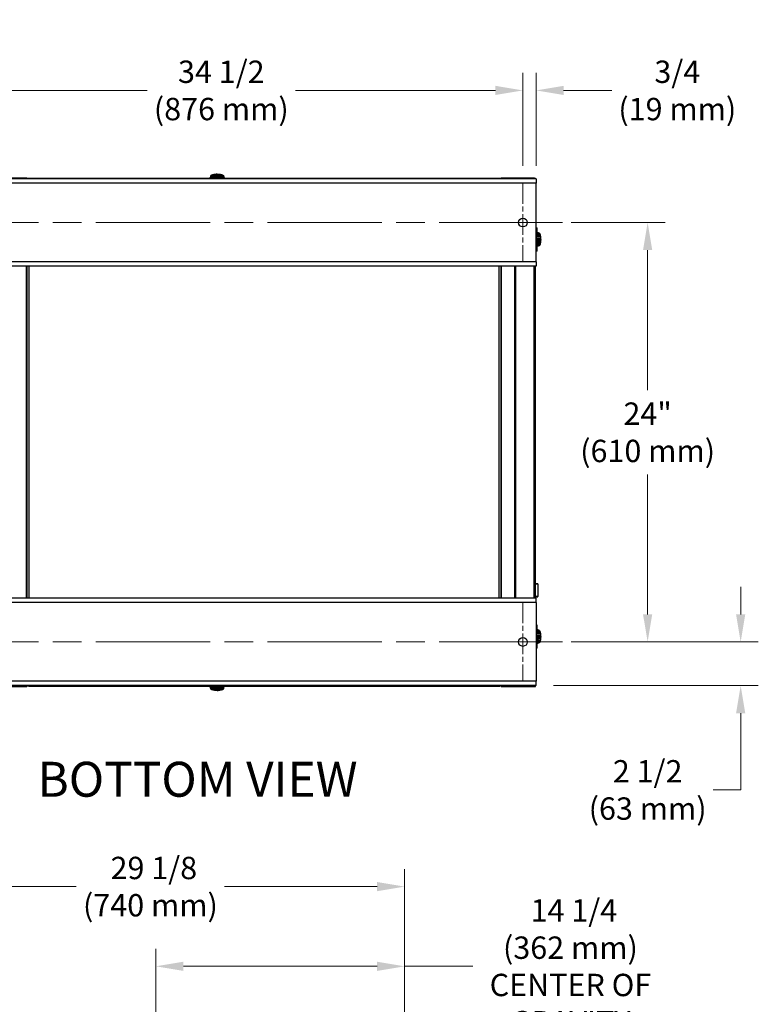
# Model space of a CAD drawing. Units: inches. Extents: x 23 to 250, y 12 to 170.
# Drawn here: x 45 to 88, y 111 to 167 of the extents above; entities that cross this region are included whole.
import ezdxf

# ---------------------------------------------------------------- set-up
doc = ezdxf.new("R2010")
doc.units = ezdxf.units.IN
doc.header["$LTSCALE"] = 16
doc.header["$MEASUREMENT"] = 0
doc.linetypes.add('CHAIN', pattern=[0.7087, 0.4724, -0.0591, 0.1181, -0.0591])
for name, color, linetype, lineweight in [('Center Mark(ANSI)', 96, 'Continuous', 18), ('Centerline(ANSI)', 96, 'CHAIN', 18), ('Dimensions(ANSI)', 7, 'Continuous', 18), ('Symbols(ANSI)', 7, 'Continuous', 25), ('Visible Edges(ANSI)', 7, 'Continuous', 25), ('Visible Tangent Edges(ANSI)', 7, 'Continuous', 25)]:
    doc.layers.add(name, color=color, linetype=linetype, lineweight=lineweight)
doc.styles.add('Current-ANSI', font='arial.ttf')
doc.styles.add('MESTEK', font='arial.ttf')
doc.dimstyles.new('MESTEK FRACTIONS', dxfattribs={"dimscale": 16, "dimtxt": 0.08, "dimasz": 0.098425, "dimexe": 0.063, "dimexo": 0.0625, "dimgap": 0.031496, "dimtad": 0, "dimtih": 1, "dimtoh": 1, "dimdec": 5, "dimrnd": 1e-08, "dimzin": 1, "dimdsep": 46, "dimlunit": 5, "dimtxsty": 'MESTEK', "dimcen": 0.09, "dimdle": 0.393701, "dimclrd": 7, "dimclre": 7, "dimclrt": 7, "dimadec": 0, "dimazin": 0, "dimtfac": 1, "dimtofl": 0, "dimtmove": 0, "dimatfit": 3, "dimfxl": 0, "dimfrac": 2, "dimtolj": 1, "dimtzin": 0, "dimlwd": 15, "dimlwe": 15, "dimarcsym": 0})

# ---------------------------------------------------------------- blocks, each defined once
blk = doc.blocks.new('*D14')
at = {"layer": 'Defpoints', "color": 0, "linetype": 'Continuous'}
for p in [(75.91, 155.268), (75.91, 131.273), (81.291, 131.273)]:
    blk.add_point(p, dxfattribs=at)
at = {"layer": 'Dimensions(ANSI)', "color": 7, "linetype": 'Continuous', "lineweight": 15}
for p, q in [((76.91, 155.268), (82.299, 155.268)), ((81.291, 153.693), (81.291, 145.682)), ((81.291, 132.847), (81.291, 140.858)), ((76.91, 131.273), (82.299, 131.273))]:
    blk.add_line(p, q, dxfattribs=at)
at = {"layer": 'Dimensions(ANSI)', "color": 7, "linetype": 'Continuous'}
for points in [[(81.028, 153.693), (81.553, 153.693), (81.291, 155.268)], [(81.028, 132.847), (81.553, 132.847), (81.291, 131.273)]]:
    blk.add_solid(points, dxfattribs=at)
at = {"layer": 'Dimensions(ANSI)', "color": 7, "linetype": 'Continuous', "lineweight": 18, "insert": (81.291, 143.27), "char_height": 1.28, "attachment_point": 5, "style": 'MESTEK'}
blk.add_mtext('\\A1;24"\\P(610 mm)', dxfattribs=at)
blk = doc.blocks.new('*D15')
at = {"layer": 'Defpoints', "color": 0, "linetype": 'Continuous'}
for p in [(74.16, 162.833), (39.66, 157.521), (74.16, 157.521)]:
    blk.add_point(p, dxfattribs=at)
at = {"layer": 'Dimensions(ANSI)', "color": 7, "linetype": 'Continuous', "lineweight": 15}
for p, q in [((39.66, 158.521), (39.66, 163.841)), ((74.16, 158.521), (74.16, 163.841)), ((41.235, 162.833), (52.667, 162.833)), ((72.585, 162.833), (61.152, 162.833))]:
    blk.add_line(p, q, dxfattribs=at)
at = {"layer": 'Dimensions(ANSI)', "color": 7, "linetype": 'Continuous'}
for points in [[(41.235, 163.096), (41.235, 162.571), (39.66, 162.833)], [(72.585, 163.096), (72.585, 162.571), (74.16, 162.833)]]:
    blk.add_solid(points, dxfattribs=at)
at = {"layer": 'Dimensions(ANSI)', "color": 7, "linetype": 'Continuous', "lineweight": 18, "insert": (56.91, 162.833), "char_height": 1.28, "attachment_point": 5, "style": 'MESTEK'}
blk.add_mtext('\\A1;34 1/2\\P(876 mm)', dxfattribs=at)
blk = doc.blocks.new('*D16')
at = {"layer": 'Defpoints', "color": 0, "linetype": 'Continuous'}
for p in [(74.16, 162.833), (74.16, 157.521), (74.91, 157.518)]:
    blk.add_point(p, dxfattribs=at)
at = {"layer": 'Dimensions(ANSI)', "color": 7, "linetype": 'Continuous', "lineweight": 15}
for p, q in [((74.16, 158.521), (74.16, 163.841)), ((74.91, 158.518), (74.91, 163.841)), ((72.585, 162.833), (71.01, 162.833)), ((76.485, 162.833), (79.242, 162.833))]:
    blk.add_line(p, q, dxfattribs=at)
at = {"layer": 'Dimensions(ANSI)', "color": 7, "linetype": 'Continuous'}
for points in [[(72.585, 163.096), (72.585, 162.571), (74.16, 162.833)], [(76.485, 163.096), (76.485, 162.571), (74.91, 162.833)]]:
    blk.add_solid(points, dxfattribs=at)
at = {"layer": 'Dimensions(ANSI)', "color": 7, "linetype": 'Continuous', "lineweight": 18, "insert": (82.987, 162.833), "char_height": 1.28, "attachment_point": 5, "style": 'MESTEK'}
blk.add_mtext('\\A1;3/4\\P(19 mm)', dxfattribs=at)
blk = doc.blocks.new('*D18')
at = {"layer": 'Defpoints', "color": 0, "linetype": 'Continuous'}
for p in [(76.413, 131.273), (86.611, 131.273), (74.91, 128.773)]:
    blk.add_point(p, dxfattribs=at)
at = {"layer": 'Dimensions(ANSI)', "color": 7, "linetype": 'Continuous', "lineweight": 15}
for p, q in [((86.611, 132.847), (86.611, 134.422)), ((77.413, 131.273), (87.619, 131.273)), ((75.91, 128.773), (87.619, 128.773)), ((86.611, 127.198), (86.611, 122.806)), ((86.611, 122.806), (85.036, 122.806))]:
    blk.add_line(p, q, dxfattribs=at)
at = {"layer": 'Dimensions(ANSI)', "color": 7, "linetype": 'Continuous'}
for points in [[(86.348, 132.847), (86.873, 132.847), (86.611, 131.273)], [(86.348, 127.198), (86.873, 127.198), (86.611, 128.773)]]:
    blk.add_solid(points, dxfattribs=at)
at = {"layer": 'Dimensions(ANSI)', "color": 7, "linetype": 'Continuous', "lineweight": 18, "insert": (81.291, 122.806), "char_height": 1.28, "attachment_point": 5, "style": 'MESTEK'}
blk.add_mtext('\\A1;2 1/2\\P(63 mm)', dxfattribs=at)
blk = doc.blocks.new('*D26')
at = {"layer": 'Defpoints', "color": 0, "linetype": 'Continuous'}
for p in [(53.165, 112.713), (67.394, 108.744), (53.165, 75.508)]:
    blk.add_point(p, dxfattribs=at)
at = {"layer": 'Dimensions(ANSI)', "color": 7, "linetype": 'Continuous', "lineweight": 15}
for p, q in [((53.165, 76.508), (53.165, 113.721)), ((67.394, 109.744), (67.394, 113.721)), ((54.74, 112.713), (65.82, 112.713)), ((67.394, 112.713), (71.292, 112.713))]:
    blk.add_line(p, q, dxfattribs=at)
at = {"layer": 'Dimensions(ANSI)', "color": 7, "linetype": 'Continuous'}
for points in [[(54.74, 112.976), (54.74, 112.451), (53.165, 112.713)], [(65.82, 112.976), (65.82, 112.451), (67.394, 112.713)]]:
    blk.add_solid(points, dxfattribs=at)
at = {"layer": 'Dimensions(ANSI)', "color": 7, "linetype": 'Continuous', "lineweight": 18, "insert": (76.876, 112.713), "char_height": 1.28, "attachment_point": 5, "style": 'MESTEK'}
blk.add_mtext('\\A1; 14 1/4\\P(362 mm)\\PCENTER OF\\PGRAVITY', dxfattribs=at)
blk = doc.blocks.new('*D27')
at = {"layer": 'Defpoints', "color": 0, "linetype": 'Continuous'}
for p in [(67.394, 117.274), (38.319, 108.744), (67.394, 108.744)]:
    blk.add_point(p, dxfattribs=at)
at = {"layer": 'Dimensions(ANSI)', "color": 7, "linetype": 'Continuous', "lineweight": 15}
for p, q in [((38.319, 109.744), (38.319, 118.282)), ((67.394, 109.744), (67.394, 118.282)), ((39.894, 117.274), (48.614, 117.274)), ((65.82, 117.274), (57.1, 117.274))]:
    blk.add_line(p, q, dxfattribs=at)
at = {"layer": 'Dimensions(ANSI)', "color": 7, "linetype": 'Continuous'}
for points in [[(39.894, 117.537), (39.894, 117.012), (38.319, 117.274)], [(65.82, 117.537), (65.82, 117.012), (67.394, 117.274)]]:
    blk.add_solid(points, dxfattribs=at)
at = {"layer": 'Dimensions(ANSI)', "color": 7, "linetype": 'Continuous', "lineweight": 18, "insert": (52.857, 117.274), "char_height": 1.28, "attachment_point": 5, "style": 'MESTEK'}
blk.add_mtext('\\A1; 29 1/8\\P(740 mm)', dxfattribs=at)

msp = doc.modelspace()

# ---------------------------------------------------------------- linework, layer by layer
at = {"layer": 'Center Mark(ANSI)', "color": 7, "linetype": 'CHAIN', "ltscale": 0.15636}
for p, q in [((74.1598436, 157.5207657), (74.1598436, 153.0144665)), ((76.4129932, 155.2676161), (71.906694, 155.2676161)), ((74.1598436, 133.5257106), (74.1598436, 129.0194114)), ((76.4129932, 131.272561), (71.906694, 131.272561))]:
    msp.add_line(p, q, dxfattribs=at)
at = {"layer": 'Centerline(ANSI)', "color": 7, "linetype": 'CHAIN', "ltscale": 0.865925}
for p, q in [((75.9098436, 155.2676161), (37.9098436, 155.2676161)), ((75.9098436, 131.272561), (37.9098436, 131.272561))]:
    msp.add_line(p, q, dxfattribs=at)
at = {"layer": 'Visible Edges(ANSI)', "color": 7}
for p, q in [((74.9098436, 157.7676161), (38.9098436, 157.7676161)), ((45.7823436, 157.8076161), (43.8663436, 157.8076161)), ((45.7823436, 157.8076161), (45.7823436, 157.7676161)), ((72.9073436, 157.7936712), (45.7823436, 157.7936712)), ((56.2812255, 157.8544928), (56.2790109, 157.8481939)), ((56.2790109, 157.8481939), (56.2790109, 157.7936712)), ((56.2834401, 157.8607918), (56.2812255, 157.8544928)), ((56.2856546, 157.8670907), (56.2834401, 157.8607918)), ((56.3115805, 157.9336386), (56.2854502, 157.7936712)), ((56.2878692, 157.8733897), (56.2856546, 157.8670907)), ((56.2922983, 157.8859876), (56.2878692, 157.8733897)), ((56.2967275, 157.8985855), (56.2922983, 157.8859876)), ((56.3011566, 157.9111834), (56.2967275, 157.8985855)), ((56.3055857, 157.9237813), (56.3011566, 157.9111834)), ((56.3100149, 157.9363792), (56.3055857, 157.9237813)), ((56.3139693, 157.9476268), (56.3100149, 157.9363792)), ((57.0314541, 157.9476268), (57.0354086, 157.9363792)), ((57.0338429, 157.9336386), (57.0599732, 157.7936712)), ((57.0354086, 157.9363792), (57.0398377, 157.9237813)), ((57.0398377, 157.9237813), (57.0442668, 157.9111834)), ((57.0442668, 157.9111834), (57.048696, 157.8985855)), ((57.048696, 157.8985855), (57.0531251, 157.8859876)), ((57.0531251, 157.8859876), (57.0575542, 157.8733897)), ((57.0575542, 157.8733897), (57.0597688, 157.8670907)), ((57.0597688, 157.8670907), (57.0619834, 157.8607918)), ((57.0619834, 157.8607918), (57.0641979, 157.8544928)), ((57.0641979, 157.8544928), (57.0664125, 157.8481939)), ((57.0664125, 157.8481939), (57.0664125, 157.7936712)), ((74.8233436, 157.8076161), (72.9073436, 157.8076161)), ((72.9073436, 157.7676161), (72.9073436, 157.8076161)), ((74.8233436, 157.8076161), (74.8823436, 157.8076161)), ((74.8823436, 157.8076161), (74.8823436, 157.7676161)), ((74.9098436, 157.7676161), (74.9098436, 157.5176161)), ((74.9098436, 153.0176161), (74.9098436, 157.5176161)), ((74.9098436, 154.9720576), (74.9786897, 154.947903)), ((74.9788156, 154.7365682), (74.9788156, 154.9478847)), ((75.0664134, 154.6645695), (74.9379165, 154.6885583)), ((74.9809686, 154.697139), (74.9384421, 154.697139)), ((74.9411384, 154.7365682), (74.9788156, 154.7365682)), ((74.9872676, 154.6949245), (74.9809686, 154.697139)), ((74.9935665, 154.6927099), (74.9872676, 154.6949245)), ((74.9998655, 154.6904953), (74.9935665, 154.6927099)), ((75.0061644, 154.6882808), (74.9998655, 154.6904953)), ((75.0187623, 154.6838516), (75.0061644, 154.6882808)), ((75.0313602, 154.6794225), (75.0187623, 154.6838516)), ((75.0439581, 154.6749934), (75.0313602, 154.6794225)), ((75.056556, 154.6705642), (75.0439581, 154.6749934)), ((75.0691539, 154.6661351), (75.056556, 154.6705642)), ((75.0804016, 154.6621807), (75.0691539, 154.6661351)), ((75.0664134, 153.942307), (74.9379236, 153.9183195)), ((74.9809686, 153.9097375), (74.9384495, 153.9097375)), ((74.9411384, 153.8704264), (74.9788156, 153.8704264)), ((74.9788156, 153.6591099), (74.9788156, 153.8704264)), ((74.9872676, 153.911952), (74.9809686, 153.9097375)), ((74.9935665, 153.9141666), (74.9872676, 153.911952)), ((74.9998655, 153.9163812), (74.9935665, 153.9141666)), ((75.0061644, 153.9185957), (74.9998655, 153.9163812)), ((75.0187623, 153.9230249), (75.0061644, 153.9185957)), ((75.0313602, 153.927454), (75.0187623, 153.9230249)), ((75.0439581, 153.9318831), (75.0313602, 153.927454)), ((75.056556, 153.9363123), (75.0439581, 153.9318831)), ((75.0691539, 153.9407414), (75.056556, 153.9363123)), ((75.0804016, 153.9446958), (75.0691539, 153.9407414)), ((74.9786898, 153.6590917), (74.9098436, 153.634937)), ((74.9098436, 152.7676161), (38.9098436, 152.7676161)), ((45.7554223, 152.7676161), (45.7554223, 133.772561)), ((45.8025413, 133.772561), (45.8025413, 152.7676161)), ((72.8871459, 152.7676161), (72.8871459, 133.772561)), ((72.9392649, 133.772561), (72.9392649, 152.7676161)), ((73.6872964, 133.772561), (73.6872964, 152.7676161)), ((74.8683987, 133.772561), (74.8683987, 152.7676161)), ((74.9098436, 153.0176161), (74.9098436, 152.7676161)), ((45.8025413, 146.0447786), (45.7554223, 146.0447774)), ((45.8025413, 144.9947786), (45.7554223, 144.9947774)), ((45.8025413, 141.5447786), (45.7554223, 141.5447774)), ((45.8025413, 140.4947786), (45.7554223, 140.4947774)), ((74.9967056, 134.6053993), (74.8683987, 134.6053993)), ((75.0117056, 134.5903993), (75.0117056, 133.8753993)), ((74.9098436, 133.772561), (38.9098436, 133.772561)), ((74.8683987, 133.8603993), (74.9967056, 133.8603993)), ((74.9098436, 133.522561), (74.9098436, 133.772561)), ((74.9098436, 133.522561), (74.9098436, 129.022561)), ((74.9098436, 132.2480291), (74.9786897, 132.2238744)), ((75.0664134, 131.9405409), (74.9379165, 131.9645298)), ((74.9809686, 131.9731105), (74.9384421, 131.9731105)), ((74.9411384, 132.0125396), (74.9788156, 132.0125396)), ((74.9788156, 132.0125396), (74.9788156, 132.2238562)), ((74.9872676, 131.9708959), (74.9809686, 131.9731105)), ((74.9935665, 131.9686814), (74.9872676, 131.9708959)), ((74.9998655, 131.9664668), (74.9935665, 131.9686814)), ((75.0061644, 131.9642522), (74.9998655, 131.9664668)), ((75.0187623, 131.9598231), (75.0061644, 131.9642522)), ((75.0313602, 131.955394), (75.0187623, 131.9598231)), ((75.0439581, 131.9509648), (75.0313602, 131.955394)), ((75.056556, 131.9465357), (75.0439581, 131.9509648)), ((75.0691539, 131.9421066), (75.056556, 131.9465357)), ((75.0804016, 131.9381522), (75.0691539, 131.9421066)), ((74.9786898, 130.9350631), (74.9098436, 130.9109085)), ((75.0664134, 131.2182785), (74.9379236, 131.194291)), ((74.9809686, 131.1857089), (74.9384495, 131.1857089)), ((74.9411384, 131.1463979), (74.9788156, 131.1463979)), ((74.9788156, 130.9350814), (74.9788156, 131.1463979)), ((74.9872676, 131.1879235), (74.9809686, 131.1857089)), ((74.9935665, 131.1901381), (74.9872676, 131.1879235)), ((74.9998655, 131.1923526), (74.9935665, 131.1901381)), ((75.0061644, 131.1945672), (74.9998655, 131.1923526)), ((75.0187623, 131.1989963), (75.0061644, 131.1945672)), ((75.0313602, 131.2034255), (75.0187623, 131.1989963)), ((75.0439581, 131.2078546), (75.0313602, 131.2034255)), ((75.056556, 131.2122837), (75.0439581, 131.2078546)), ((75.0691539, 131.2167129), (75.056556, 131.2122837)), ((75.0804016, 131.2206673), (75.0691539, 131.2167129)), ((74.9098436, 128.772561), (74.9098436, 129.022561)), ((74.9098436, 128.772561), (38.9098436, 128.772561)), ((43.8663436, 128.7326161), (45.7823436, 128.7326161)), ((45.7823436, 128.772561), (45.7823436, 128.7326161)), ((45.7823436, 128.7698661), (45.9363436, 128.7698661)), ((45.9050936, 128.7386161), (45.7823436, 128.7386161)), ((45.9050936, 128.7386161), (45.9363436, 128.7698661)), ((45.9119755, 128.745498), (72.8357117, 128.745498)), ((45.9363436, 128.7698661), (45.9363436, 128.772561)), ((56.2788928, 128.6920462), (56.2788928, 128.745498)), ((56.2811074, 128.6857473), (56.2788928, 128.6920462)), ((56.2833219, 128.6794483), (56.2811074, 128.6857473)), ((56.2855365, 128.6731494), (56.2833219, 128.6794483)), ((56.3114624, 128.6066015), (56.2855321, 128.745498)), ((56.2877511, 128.6668504), (56.2855365, 128.6731494)), ((56.2921802, 128.6542525), (56.2877511, 128.6668504)), ((56.2966093, 128.6416546), (56.2921802, 128.6542525)), ((56.3010385, 128.6290567), (56.2966093, 128.6416546)), ((56.3054676, 128.6164588), (56.3010385, 128.6290567)), ((56.3098967, 128.6038609), (56.3054676, 128.6164588)), ((56.3138512, 128.5926133), (56.3098967, 128.6038609)), ((57.031336, 128.5926133), (57.0352905, 128.6038609)), ((57.0337248, 128.6066015), (57.0596551, 128.745498)), ((57.0352905, 128.6038609), (57.0397196, 128.6164588)), ((57.0397196, 128.6164588), (57.0441487, 128.6290567)), ((57.0441487, 128.6290567), (57.0485779, 128.6416546)), ((57.0485779, 128.6416546), (57.053007, 128.6542525)), ((57.053007, 128.6542525), (57.0574361, 128.6668504)), ((57.0574361, 128.6668504), (57.0596507, 128.6731494)), ((57.0596507, 128.6731494), (57.0618653, 128.6794483)), ((57.0618653, 128.6794483), (57.0640798, 128.6857473)), ((57.0640798, 128.6857473), (57.0662944, 128.6920462)), ((57.0662944, 128.6920462), (57.0662944, 128.745498)), ((72.8113436, 128.7698661), (72.8113436, 128.772561)), ((72.8113436, 128.7698661), (72.9073436, 128.7698661)), ((72.8425936, 128.7386161), (72.8113436, 128.7698661)), ((72.9073436, 128.7386161), (72.8425936, 128.7386161)), ((72.9073436, 128.7326161), (72.9073436, 128.772561)), ((72.9073436, 128.7326161), (74.8233436, 128.7326161)), ((74.8233436, 128.7326161), (74.8823436, 128.7326161)), ((74.8823436, 128.7326161), (74.8823436, 128.772561))]:
    msp.add_line(p, q, dxfattribs=at)
for centre in [(74.1598436, 155.2676161), (74.1598436, 131.272561)]:
    msp.add_circle(centre, 0.25, dxfattribs=at)
for centre, radius, start, end in [((74.8233436, 157.7486161), 0.059, 18.78597112, 90), ((74.9967056, 134.5903993), 0.015, 0, 90), ((74.9967056, 133.8753993), 0.015, 270, 0), ((74.8233436, 128.7916161), 0.059, 270, 341.15748148)]:
    msp.add_arc(centre, radius, start, end, dxfattribs=at)
for points in [[(56.3115805, 157.9336386), (56.3127557, 157.9399336), (56.3137863, 157.94621), (56.3146984, 157.9524682)], [(56.3204251, 157.9658499), (56.3172672, 157.9614331), (56.3153527, 157.9569568), (56.3146984, 157.9524682)], [(56.3204251, 157.9658499), (56.3246404, 157.9717454), (56.3310716, 157.9775346), (56.3395986, 157.9831092)], [(56.3395986, 157.9831092), (56.3484813, 157.9889164), (56.3596382, 157.9944903), (56.3728432, 157.9997179)], [(56.3728432, 157.9997179), (56.3863295, 158.0050569), (56.4019511, 158.0100342), (56.4193782, 158.0145446)], [(56.4193782, 158.0145446), (56.4368052, 158.0190551), (56.4560359, 158.0230983), (56.4766641, 158.0265888)], [(56.4766641, 158.0265888), (56.4968622, 158.0300065), (56.518398, 158.0328941), (56.5408353, 158.0351931)], [(56.5408353, 158.0351931), (56.5623741, 158.0374001), (56.5847417, 158.0390646), (56.6075202, 158.0401556)], [(56.6727117, 158.0417036), (56.6508594, 158.0417036), (56.6290077, 158.0411847), (56.6075202, 158.0401556)], [(56.6727117, 158.0417036), (56.694564, 158.0417036), (56.7164157, 158.0411847), (56.7379032, 158.0401556)], [(56.7379032, 158.0401556), (56.7606818, 158.0390646), (56.7830493, 158.0374001), (56.8045882, 158.0351931)], [(56.8045882, 158.0351931), (56.8270255, 158.0328941), (56.8485612, 158.0300065), (56.8687593, 158.0265888)], [(56.8687593, 158.0265888), (56.8893875, 158.0230983), (56.9086182, 158.0190551), (56.9260452, 158.0145446)], [(56.9260452, 158.0145446), (56.9434723, 158.0100342), (56.9590939, 158.0050569), (56.9725802, 157.9997179)], [(56.9725802, 157.9997179), (56.9857852, 157.9944903), (56.9969421, 157.9889164), (57.0058248, 157.9831092)], [(57.0058248, 157.9831092), (57.0143519, 157.9775346), (57.020783, 157.9717454), (57.0249983, 157.9658499)], [(57.0249983, 157.9658499), (57.0281563, 157.9614331), (57.0300707, 157.9569568), (57.030725, 157.9524682)], [(57.030725, 157.9524682), (57.0316372, 157.94621), (57.0326677, 157.9399336), (57.0338429, 157.9336386)], [(74.9266852, 154.9427806), (74.9229507, 154.9405584), (74.9190315, 154.9336719), (74.9149745, 154.9227756)], [(75.0664134, 154.6645695), (75.0727083, 154.6633943), (75.0789847, 154.6623637), (75.0852429, 154.6614515)], [(75.0986246, 154.6557248), (75.0942078, 154.6588828), (75.0897315, 154.6607973), (75.0852429, 154.6614515)], [(75.0986246, 154.6557248), (75.1045201, 154.6515096), (75.1103093, 154.6450784), (75.115884, 154.6365514)], [(75.115884, 154.6365514), (75.1216912, 154.6276687), (75.127265, 154.6165118), (75.1324927, 154.6033067)], [(75.1324927, 154.6033067), (75.1378316, 154.5898204), (75.1428089, 154.5741988), (75.1473194, 154.5567718)], [(75.1473194, 154.5567718), (75.1518298, 154.5393447), (75.155873, 154.520114), (75.1593635, 154.4994858)], [(75.1593635, 154.4994858), (75.1627812, 154.4792878), (75.1656688, 154.457752), (75.1679678, 154.4353147)], [(75.1679678, 154.4353147), (75.1701748, 154.4137759), (75.1718393, 154.3914083), (75.1729303, 154.3686297)], [(75.0852429, 153.945425), (75.0789847, 153.9445128), (75.0727083, 153.9434822), (75.0664134, 153.942307)], [(75.0986246, 153.9511517), (75.0942078, 153.9479937), (75.0897315, 153.9460792), (75.0852429, 153.945425)], [(75.115884, 153.9703251), (75.1103093, 153.9617981), (75.1045201, 153.9553669), (75.0986246, 153.9511517)], [(75.1324927, 154.0035698), (75.127265, 153.9903647), (75.1216912, 153.9792078), (75.115884, 153.9703251)], [(75.1473194, 154.0501047), (75.1428089, 154.0326777), (75.1378316, 154.0170561), (75.1324927, 154.0035698)], [(75.1593635, 154.1073907), (75.155873, 154.0867624), (75.1518298, 154.0675317), (75.1473194, 154.0501047)], [(75.1679678, 154.1715618), (75.1656688, 154.1491245), (75.1627812, 154.1275887), (75.1593635, 154.1073907)], [(75.1729303, 154.2382468), (75.1718393, 154.2154682), (75.1701748, 154.1931006), (75.1679678, 154.1715618)], [(75.1744783, 154.3034382), (75.1744783, 154.3252906), (75.1739594, 154.3471422), (75.1729303, 154.3686297)], [(75.1744783, 154.3034382), (75.1744783, 154.2815859), (75.1739594, 154.2597343), (75.1729303, 154.2382468)], [(74.9149745, 153.684219), (74.9190317, 153.6733223), (74.9229506, 153.6664363), (74.9266852, 153.664214)], [(74.9266852, 132.2187521), (74.9229507, 132.2165299), (74.9190315, 132.2096434), (74.9149745, 132.198747)], [(75.0664134, 131.9405409), (75.0727083, 131.9393658), (75.0789847, 131.9383352), (75.0852429, 131.937423)], [(75.0986246, 131.9316963), (75.0942078, 131.9348543), (75.0897315, 131.9367687), (75.0852429, 131.937423)], [(75.0986246, 131.9316963), (75.1045201, 131.9274811), (75.1103093, 131.9210499), (75.115884, 131.9125229)], [(75.115884, 131.9125229), (75.1216912, 131.9036401), (75.127265, 131.8924833), (75.1324927, 131.8792782)], [(75.1324927, 131.8792782), (75.1378316, 131.8657919), (75.1428089, 131.8501703), (75.1473194, 131.8327433)], [(75.1324927, 131.2795413), (75.127265, 131.2663362), (75.1216912, 131.2551793), (75.115884, 131.2462966)], [(75.1473194, 131.3260762), (75.1428089, 131.3086492), (75.1378316, 131.2930275), (75.1324927, 131.2795413)], [(75.1473194, 131.8327433), (75.1518298, 131.8153162), (75.155873, 131.7960855), (75.1593635, 131.7754573)], [(75.1593635, 131.3833621), (75.155873, 131.3627339), (75.1518298, 131.3435032), (75.1473194, 131.3260762)], [(75.1593635, 131.7754573), (75.1627812, 131.7552593), (75.1656688, 131.7337235), (75.1679678, 131.7112862)], [(75.1679678, 131.4475333), (75.1656688, 131.425096), (75.1627812, 131.4035602), (75.1593635, 131.3833621)], [(75.1679678, 131.7112862), (75.1701748, 131.6897473), (75.1718393, 131.6673798), (75.1729303, 131.6446012)], [(75.1729303, 131.5142182), (75.1718393, 131.4914397), (75.1701748, 131.4690721), (75.1679678, 131.4475333)], [(75.1744783, 131.5794097), (75.1744783, 131.6012621), (75.1739594, 131.6231137), (75.1729303, 131.6446012)], [(75.1744783, 131.5794097), (75.1744783, 131.5575574), (75.1739594, 131.5357057), (75.1729303, 131.5142182)], [(74.9149745, 130.9601905), (74.9190317, 130.9492938), (74.9229506, 130.9424077), (74.9266852, 130.9401854)], [(75.0852429, 131.2213965), (75.0789847, 131.2204843), (75.0727083, 131.2194537), (75.0664134, 131.2182785)], [(75.0986246, 131.2271232), (75.0942078, 131.2239652), (75.0897315, 131.2220507), (75.0852429, 131.2213965)], [(75.115884, 131.2462966), (75.1103093, 131.2377696), (75.1045201, 131.2313384), (75.0986246, 131.2271232)], [(56.3145803, 128.5877719), (56.3136681, 128.5940301), (56.3126376, 128.6003065), (56.3114624, 128.6066015)], [(56.320307, 128.5743902), (56.3171491, 128.578807), (56.3152346, 128.5832833), (56.3145803, 128.5877719)], [(56.3394805, 128.5571309), (56.3309534, 128.5627055), (56.3245223, 128.5684947), (56.320307, 128.5743902)], [(56.3727251, 128.5405222), (56.3595201, 128.5457498), (56.3483632, 128.5513237), (56.3394805, 128.5571309)], [(56.4192601, 128.5256955), (56.401833, 128.5302059), (56.3862114, 128.5351832), (56.3727251, 128.5405222)], [(56.476546, 128.5136513), (56.4559178, 128.5171418), (56.4366871, 128.521185), (56.4192601, 128.5256955)], [(56.5407171, 128.505047), (56.5182798, 128.507346), (56.4967441, 128.5102336), (56.476546, 128.5136513)], [(56.6074021, 128.5000845), (56.5846235, 128.5011755), (56.562256, 128.50284), (56.5407171, 128.505047)], [(56.6725936, 128.4985365), (56.6507413, 128.4985365), (56.6288896, 128.4990554), (56.6074021, 128.5000845)], [(56.6725936, 128.4985365), (56.6944459, 128.4985365), (56.7162976, 128.4990554), (56.7377851, 128.5000845)], [(56.8044701, 128.505047), (56.7829312, 128.50284), (56.7605637, 128.5011755), (56.7377851, 128.5000845)], [(56.8686412, 128.5136513), (56.8484431, 128.5102336), (56.8269074, 128.507346), (56.8044701, 128.505047)], [(56.9259271, 128.5256955), (56.9085001, 128.521185), (56.8892694, 128.5171418), (56.8686412, 128.5136513)], [(56.9724621, 128.5405222), (56.9589758, 128.5351832), (56.9433542, 128.5302059), (56.9259271, 128.5256955)], [(57.0057067, 128.5571309), (56.996824, 128.5513237), (56.9856671, 128.5457498), (56.9724621, 128.5405222)], [(57.0248802, 128.5743902), (57.0206649, 128.5684947), (57.0142338, 128.5627055), (57.0057067, 128.5571309)], [(57.0248802, 128.5743902), (57.0280381, 128.578807), (57.0299526, 128.5832833), (57.0306069, 128.5877719)], [(57.0337248, 128.6066015), (57.0325496, 128.6003065), (57.0315191, 128.5940301), (57.0306069, 128.5877719)]]:
    msp.add_open_spline(points, degree=3, dxfattribs=at)
for points, knots in [([(74.9788156, 154.9478588), (74.9788156, 154.9478588), (74.9788154, 154.9478588), (74.9777288, 154.9480571), (74.9733824, 154.9486477), (74.9701223, 154.9490418), (74.9614319, 154.9493937), (74.9560014, 154.9493555), (74.9429707, 154.9476999), (74.9353705, 154.9460896), (74.9266852, 154.9427806)], [0.03987245145, 0.03987245145, 0.03987245145, 0.03987245145, 0.039873907081, 0.049842383852, 0.049842383852, 0.059810860622, 0.059810860622, 0.069779337392, 0.069779337392, 0.079747814162, 0.079747814162, 0.079747814162, 0.079747814162]), ([(74.9149745, 154.9227756), (74.9139876, 154.920125), (74.9130494, 154.9152126), (74.9112891, 154.9012461), (74.9105059, 154.8925033), (74.9098436, 154.8819979)], [0, 0, 0, 0, 0.0010285435795, 0.0010285435795, 0.0020545016914, 0.0020545016914, 0.0020545016914, 0.0020545016914]), ([(74.9276451, 154.3034973), (74.9276451, 154.3458617), (74.9279846, 154.387349), (74.9289548, 154.4483539), (74.9293585, 154.4685864), (74.9303095, 154.5081205), (74.9308526, 154.527283), (74.9320636, 154.5644281), (74.9327313, 154.5824115), (74.9341793, 154.6172297), (74.9349644, 154.6341509), (74.9374334, 154.6823201), (74.9392292, 154.7111153), (74.9411384, 154.7365682)], [0, 0, 0, 0, 0.003182147792, 0.003182147792, 0.004773221688, 0.004773221688, 0.006364295584, 0.006364295584, 0.007955369479, 0.007955369479, 0.009546443375, 0.009546443375, 0.012728591167, 0.012728591167, 0.012728591167, 0.012728591167]), ([(74.9411384, 153.8704264), (74.939228, 153.8958953), (74.9374395, 153.9246008), (74.9349883, 153.9723547), (74.9342102, 153.989065), (74.9327468, 154.0241699), (74.9320734, 154.0422898), (74.9302547, 154.0980024), (74.9293024, 154.1370724), (74.9283161, 154.1986647), (74.9280659, 154.2194776), (74.9277309, 154.2612676), (74.9276451, 154.2823072), (74.9276451, 154.3034973)], [0, 0, 0, 0, 0.003181208275, 0.003181208275, 0.004771812413, 0.004771812413, 0.00636241655, 0.00636241655, 0.009543624825, 0.009543624825, 0.011134228963, 0.011134228963, 0.0127248331, 0.0127248331, 0.0127248331, 0.0127248331]), ([(74.9098436, 153.7249967), (74.9098439, 153.7249915), (74.9098443, 153.7249863), (74.9101764, 153.7197197), (74.9105385, 153.7149196), (74.9113168, 153.7061684), (74.9117362, 153.7021938), (74.9130548, 153.6917541), (74.9139875, 153.6868697), (74.9149745, 153.684219)], [0.0020567905454, 0.0020567905454, 0.0020567905454, 0.0020567905454, 0.0020572995529, 0.0020572995529, 0.0025716244412, 0.0025716244412, 0.0030859493294, 0.0030859493294, 0.0041145991059, 0.0041145991059, 0.0041145991059, 0.0041145991059]), ([(74.9266852, 153.664214), (74.9353694, 153.6609054), (74.9429714, 153.6592945), (74.9560048, 153.6576388), (74.9614357, 153.6576009), (74.9701258, 153.6579531), (74.9733852, 153.6583473), (74.9777297, 153.6589377), (74.9788156, 153.6591358), (74.9788156, 153.6591358)], [0, 0, 0, 0, 0.00996847677, 0.00996847677, 0.019936953541, 0.019936953541, 0.029905430311, 0.029905430311, 0.039872450278, 0.039872450278, 0.039872450278, 0.039872450278]), ([(74.9149745, 132.198747), (74.9139876, 132.1960965), (74.9130494, 132.191184), (74.9112891, 132.1772176), (74.9105059, 132.1684748), (74.9098436, 132.1579694)], [0, 0, 0, 0, 0.0010285435795, 0.0010285435795, 0.0020545016916, 0.0020545016916, 0.0020545016916, 0.0020545016916]), ([(74.9788156, 132.2238303), (74.9788156, 132.2238303), (74.9788154, 132.2238303), (74.9777288, 132.2240286), (74.9733824, 132.2246192), (74.9701223, 132.2250133), (74.9614319, 132.2253652), (74.9560014, 132.225327), (74.9429707, 132.2236714), (74.9353705, 132.2220611), (74.9266852, 132.2187521)], [0.03987245145, 0.03987245145, 0.03987245145, 0.03987245145, 0.039873907081, 0.049842383852, 0.049842383852, 0.059810860622, 0.059810860622, 0.069779337392, 0.069779337392, 0.079747814162, 0.079747814162, 0.079747814162, 0.079747814162]), ([(74.9276451, 131.5794688), (74.9276451, 131.6218331), (74.9279846, 131.6633205), (74.9289548, 131.7243253), (74.9293585, 131.7445578), (74.9303095, 131.784092), (74.9308526, 131.8032545), (74.9320636, 131.8403996), (74.9327313, 131.858383), (74.9341793, 131.8932012), (74.9349644, 131.9101224), (74.9374334, 131.9582916), (74.9392292, 131.9870868), (74.9411384, 132.0125396)], [0, 0, 0, 0, 0.003182147792, 0.003182147792, 0.004773221688, 0.004773221688, 0.006364295584, 0.006364295584, 0.007955369479, 0.007955369479, 0.009546443375, 0.009546443375, 0.012728591167, 0.012728591167, 0.012728591167, 0.012728591167]), ([(74.9411384, 131.1463979), (74.939228, 131.1718668), (74.9374395, 131.2005723), (74.9349883, 131.2483262), (74.9342102, 131.2650365), (74.9327468, 131.3001414), (74.9320734, 131.3182613), (74.9302547, 131.3739738), (74.9293024, 131.4130439), (74.9283161, 131.4746362), (74.9280659, 131.4954491), (74.9277309, 131.5372391), (74.9276451, 131.5582787), (74.9276451, 131.5794688)], [0, 0, 0, 0, 0.003181208275, 0.003181208275, 0.004771812413, 0.004771812413, 0.00636241655, 0.00636241655, 0.009543624825, 0.009543624825, 0.011134228963, 0.011134228963, 0.0127248331, 0.0127248331, 0.0127248331, 0.0127248331]), ([(74.9098436, 131.0009682), (74.9098439, 131.000963), (74.9098443, 131.0009578), (74.9101764, 130.9956912), (74.9105385, 130.990891), (74.9113168, 130.9821399), (74.9117362, 130.9781653), (74.9130548, 130.9677256), (74.9139875, 130.9628412), (74.9149745, 130.9601905)], [0.0020567905451, 0.0020567905451, 0.0020567905451, 0.0020567905451, 0.0020572995529, 0.0020572995529, 0.0025716244412, 0.0025716244412, 0.0030859493294, 0.0030859493294, 0.0041145991059, 0.0041145991059, 0.0041145991059, 0.0041145991059]), ([(74.9266852, 130.9401854), (74.9353694, 130.9368769), (74.9429714, 130.935266), (74.9560048, 130.9336103), (74.9614357, 130.9335724), (74.9701258, 130.9339245), (74.9733852, 130.9343187), (74.9777297, 130.9349092), (74.9788156, 130.9351073), (74.9788156, 130.9351073)], [0, 0, 0, 0, 0.00996847677, 0.00996847677, 0.019936953541, 0.019936953541, 0.029905430311, 0.029905430311, 0.039872450278, 0.039872450278, 0.039872450278, 0.039872450278])]:
    msp.add_open_spline(points, degree=3, knots=knots, dxfattribs=at)
at = {"layer": 'Visible Tangent Edges(ANSI)', "color": 7}
for p, q in [((56.2800788, 157.7936712), (56.2812255, 157.8544928)), ((56.2810089, 157.7936712), (56.2834401, 157.8607918)), ((56.2856546, 157.8670907), (56.281817, 157.7936712)), ((56.2878692, 157.8733897), (56.2825165, 157.7936712)), ((56.2922983, 157.8859876), (56.2836339, 157.7936712)), ((56.2967275, 157.8985855), (56.2844358, 157.7936712)), ((56.3011566, 157.9111834), (56.2849789, 157.7936712)), ((56.3055857, 157.9237813), (56.2853072, 157.7936712)), ((56.3100149, 157.9363792), (56.2855131, 157.7940079)), ((56.3204251, 157.9658499), (56.3178095, 157.7936712)), ((56.3395986, 157.9831092), (56.3571349, 157.7936712)), ((56.3728432, 157.9997179), (56.4024261, 157.7936712)), ((56.4193782, 158.0145446), (56.4524388, 157.7936712)), ((56.4766641, 158.0265888), (56.5058093, 157.7936712)), ((56.5408353, 158.0351931), (56.5611617, 157.7936712)), ((56.6171896, 157.7936712), (56.6075202, 158.0401556)), ((56.6727117, 157.7936712), (56.6727117, 158.0417036)), ((56.7282338, 157.7936712), (56.7379032, 158.0401556)), ((56.7842617, 157.7936712), (56.8045882, 158.0351931)), ((56.8396142, 157.7936712), (56.8687593, 158.0265888)), ((56.8929846, 157.7936712), (56.9260452, 158.0145446)), ((56.9429973, 157.7936712), (56.9725802, 157.9997179)), ((56.9882885, 157.7936712), (57.0058248, 157.9831092)), ((57.0249983, 157.9658499), (57.0276139, 157.7936712)), ((57.0354086, 157.9363792), (57.0599103, 157.7940079)), ((57.0398377, 157.9237813), (57.0601162, 157.7936712)), ((57.0442668, 157.9111834), (57.0604445, 157.7936712)), ((57.048696, 157.8985855), (57.0609876, 157.7936712)), ((57.0531251, 157.8859876), (57.0617895, 157.7936712)), ((57.0575542, 157.8733897), (57.0629069, 157.7936712)), ((57.0597688, 157.8670907), (57.0636064, 157.7936712)), ((57.0644145, 157.7936712), (57.0619834, 157.8607918)), ((57.0653446, 157.7936712), (57.0641979, 157.8544928)), ((74.8233436, 157.7676161), (74.8233436, 157.8076161)), ((74.9098436, 157.5176161), (38.9098436, 157.5176161)), ((74.9266852, 154.9427806), (74.9098436, 154.9444708)), ((74.9149745, 154.9227756), (74.9098436, 154.9227756)), ((75.1679678, 154.4353147), (74.9284376, 154.4151559)), ((75.1593635, 154.4994858), (74.9294318, 154.4707143)), ((75.1473194, 154.5567718), (74.9307933, 154.5243618)), ((75.1324927, 154.6033067), (74.932461, 154.5745874)), ((75.115884, 154.6365514), (74.9343204, 154.619744)), ((75.0986246, 154.6557248), (74.9362035, 154.6581922)), ((75.0691539, 154.6661351), (74.9379262, 154.6887191)), ((75.056556, 154.6705642), (74.9379462, 154.6890504)), ((75.0439581, 154.6749934), (74.9379783, 154.6895834)), ((75.0313602, 154.6794225), (74.9380251, 154.6903575)), ((75.0187623, 154.6838516), (74.9380898, 154.6914232)), ((75.0061644, 154.6882808), (74.9381767, 154.6928458)), ((74.9998655, 154.6904953), (74.9382301, 154.693717)), ((74.9382915, 154.694712), (74.9935665, 154.6927099)), ((74.9383617, 154.6958465), (74.9872676, 154.6949245)), ((74.9276451, 154.3034382), (75.1744783, 154.3034382)), ((74.92784, 154.359015), (75.1729303, 154.3686297)), ((74.9278415, 154.2478614), (75.1729303, 154.2382468)), ((74.9284393, 154.1917204), (75.1679678, 154.1715618)), ((74.9294331, 154.136162), (75.1593635, 154.1073907)), ((74.9307963, 154.0825142), (75.1473194, 154.0501047)), ((74.9324655, 154.0322884), (75.1324927, 154.0035698)), ((74.9343251, 153.9871321), (75.115884, 153.9703251)), ((75.0986246, 153.9511517), (74.9362096, 153.9486843)), ((75.0691539, 153.9407414), (74.9379333, 153.9181586)), ((75.056556, 153.9363123), (74.9379532, 153.9178272)), ((75.0439581, 153.9318831), (74.9379854, 153.9172941)), ((75.0313602, 153.927454), (74.9380322, 153.9165198)), ((75.0187623, 153.9230249), (74.938097, 153.915454)), ((75.0061644, 153.9185957), (74.9381839, 153.9140312)), ((74.9998655, 153.9163812), (74.9382374, 153.9131599)), ((74.9382987, 153.9121648), (74.9935665, 153.9141666)), ((74.938369, 153.9110301), (74.9872676, 153.911952)), ((74.9098436, 153.684219), (74.9149745, 153.684219)), ((74.9098436, 153.6625238), (74.9266852, 153.664214)), ((74.9098436, 153.0176161), (38.9098436, 153.0176161)), ((45.8965413, 152.7676161), (45.8965413, 133.772561)), ((72.7931459, 133.772561), (72.7931459, 152.7676161)), ((73.7463515, 133.772561), (73.7463515, 152.7676161)), ((74.8093436, 133.772561), (74.8093436, 152.7676161)), ((74.8683987, 134.5903993), (75.0078921, 134.5903993)), ((75.0117056, 134.5903993), (75.0078921, 134.5903993)), ((75.0078921, 134.5903993), (75.0078921, 133.8753993)), ((75.0078921, 133.8753993), (74.8683987, 133.8753993)), ((75.0078921, 133.8753993), (75.0117056, 133.8753993)), ((74.9098436, 133.522561), (38.9098436, 133.522561)), ((74.9266852, 132.2187521), (74.9098436, 132.2204423)), ((74.9149745, 132.198747), (74.9098436, 132.198747)), ((75.1324927, 131.8792782), (74.932461, 131.8505589)), ((75.115884, 131.9125229), (74.9343204, 131.8957155)), ((75.0986246, 131.9316963), (74.9362035, 131.9341637)), ((75.0691539, 131.9421066), (74.9379262, 131.9646906)), ((75.056556, 131.9465357), (74.9379462, 131.9650218)), ((75.0439581, 131.9509648), (74.9379783, 131.9655549)), ((75.0313602, 131.955394), (74.9380251, 131.966329)), ((75.0187623, 131.9598231), (74.9380898, 131.9673947)), ((75.0061644, 131.9642522), (74.9381767, 131.9688173)), ((74.9998655, 131.9664668), (74.9382301, 131.9696884)), ((74.9382915, 131.9706835), (74.9935665, 131.9686814)), ((74.9383617, 131.971818), (74.9872676, 131.9708959)), ((74.9276451, 131.5794097), (75.1744783, 131.5794097)), ((74.92784, 131.6349865), (75.1729303, 131.6446012)), ((74.9278415, 131.5238329), (75.1729303, 131.5142182)), ((75.1679678, 131.7112862), (74.9284376, 131.6911274)), ((74.9284393, 131.4676919), (75.1679678, 131.4475333)), ((75.1593635, 131.7754573), (74.9294318, 131.7466858)), ((74.9294331, 131.4121335), (75.1593635, 131.3833621)), ((75.1473194, 131.8327433), (74.9307933, 131.8003333)), ((74.9307963, 131.3584857), (75.1473194, 131.3260762)), ((74.9324655, 131.3082599), (75.1324927, 131.2795413)), ((74.9098436, 130.9601905), (74.9149745, 130.9601905)), ((74.9098436, 130.9384953), (74.9266852, 130.9401854)), ((74.9343251, 131.2631035), (75.115884, 131.2462966)), ((75.0986246, 131.2271232), (74.9362096, 131.2246558)), ((75.0691539, 131.2167129), (74.9379333, 131.1941301)), ((75.056556, 131.2122837), (74.9379532, 131.1937987)), ((75.0439581, 131.2078546), (74.9379854, 131.1932656)), ((75.0313602, 131.2034255), (74.9380322, 131.1924913)), ((75.0187623, 131.1989963), (74.938097, 131.1914254)), ((75.0061644, 131.1945672), (74.9381839, 131.1900027)), ((74.9998655, 131.1923526), (74.9382374, 131.1891314)), ((74.9382987, 131.1881362), (74.9935665, 131.1901381)), ((74.938369, 131.1870016), (74.9872676, 131.1879235)), ((74.9098436, 129.022561), (38.9098436, 129.022561)), ((45.9316605, 128.765183), (72.8160267, 128.765183)), ((56.2799809, 128.745498), (56.2811074, 128.6857473)), ((56.2809296, 128.745498), (56.2833219, 128.6794483)), ((56.2855365, 128.6731494), (56.2817549, 128.745498)), ((56.2877511, 128.6668504), (56.2824703, 128.745498)), ((56.2921802, 128.6542525), (56.2836163, 128.745498)), ((56.2966093, 128.6416546), (56.2844432, 128.745498)), ((56.3010385, 128.6290567), (56.2850083, 128.745498)), ((56.3054676, 128.6164588), (56.285356, 128.745498)), ((56.3098967, 128.6038609), (56.2855213, 128.745498)), ((56.320307, 128.5743902), (56.3177076, 128.745498)), ((56.3569176, 128.745498), (56.3394805, 128.5571309)), ((56.4021543, 128.745498), (56.3727251, 128.5405222)), ((56.4521604, 128.745498), (56.4192601, 128.5256955)), ((56.5055571, 128.745498), (56.476546, 128.5136513)), ((56.5609534, 128.745498), (56.5407171, 128.505047)), ((56.6170295, 128.745498), (56.6074021, 128.5000845)), ((56.6725936, 128.745498), (56.6725936, 128.4985365)), ((56.7281577, 128.745498), (56.7377851, 128.5000845)), ((56.8044701, 128.505047), (56.7842338, 128.745498)), ((56.8686412, 128.5136513), (56.8396301, 128.745498)), ((56.9259271, 128.5256955), (56.8930268, 128.745498)), ((56.9724621, 128.5405222), (56.9430329, 128.745498)), ((57.0057067, 128.5571309), (56.9882696, 128.745498)), ((57.0248802, 128.5743902), (57.0274796, 128.745498)), ((57.0352905, 128.6038609), (57.0596659, 128.745498)), ((57.0397196, 128.6164588), (57.0598312, 128.745498)), ((57.0441487, 128.6290567), (57.0601789, 128.745498)), ((57.0485779, 128.6416546), (57.060744, 128.745498)), ((57.053007, 128.6542525), (57.0615709, 128.745498)), ((57.0574361, 128.6668504), (57.0627169, 128.745498)), ((57.0596507, 128.6731494), (57.0634323, 128.745498)), ((57.0642576, 128.745498), (57.0618653, 128.6794483)), ((57.0652063, 128.745498), (57.0640798, 128.6857473)), ((74.8233436, 128.7326161), (74.8233436, 128.772561))]:
    msp.add_line(p, q, dxfattribs=at)
for centre, major_axis, start_param, end_param in [((74.9967056, 134.5903993), (0, 0.015), 4.7123889804, 6.2831853072), ((74.9967056, 133.8753993), (0, -0.015), 0, 1.5707963268)]:
    msp.add_ellipse(centre, major_axis=major_axis, ratio=0.7457667033, start_param=start_param, end_param=end_param, dxfattribs=at)

# ---------------------------------------------------------------- texts
at = {"layer": 'Symbols(ANSI)', "color": 7, "insert": (46.3947736, 124.4162903), "char_height": 1.99999997, "width": 19.871952027, "attachment_point": 1, "style": 'Current-ANSI'}
msp.add_mtext('{\\fArial|b0|i0;\\H2.0000;BOTTOM VIEW}', dxfattribs=at)

# ---------------------------------------------------------------- dimensions: what is measured, and where the dimension line sits
at = {"layer": 'Dimensions(ANSI)', "color": 7, "linetype": 'Continuous', "lineweight": 18}
for base, p1, p2, angle, text, override, picture, middle in [((74.1598436, 162.8333196), (39.6598436, 157.5207657), (74.1598436, 157.5207657), 180, '<>\\P(876 mm)', {"dimtih": 0, "dimtoh": 0, "dimdec": 5, "dimtp": 0, "dimtm": 0, "dimtdec": 2, "dimatfit": 1}, '*D15', (56.9098436, 162.8333196)), ((81.2905654, 131.272561), (75.9098436, 155.2676161), (75.9098436, 131.272561), 90, '<>"\\P(610 mm)', {"dimdec": 5, "dimtp": 0, "dimtm": 0, "dimtdec": 2, "dimatfit": 1}, '*D14', (81.2905654, 143.2700886)), ((86.6107789, 131.272561), (74.9098436, 128.772561), (76.4129932, 131.272561), 90, '<>\\P(63 mm)', {"dimdec": 5, "dimtp": 0, "dimtm": 0, "dimtdec": 2, "dimatfit": 1}, '*D18', (81.2905654, 122.8059469)), ((67.3944525, 117.2743189), (38.3194525, 108.7442302), (67.3944525, 108.7442302), 180, ' 29 1/8\\P(740 mm)', {"dimtih": 0, "dimtoh": 0, "dimdec": 5, "dimtp": 0, "dimtm": 0, "dimtdec": 2, "dimatfit": 1}, '*D27', (52.8569525, 117.2743189))]:
    dim = msp.add_linear_dim(base=base, p1=p1, p2=p2, angle=angle, text=text, dimstyle='MESTEK FRACTIONS', override=override, dxfattribs=at)
    dim.commit()
    dim.dimension.update_dxf_attribs({"geometry": picture, "text_midpoint": middle, "dimtype": 160})
for base, p1, p2, text, override, picture, middle in [((74.1598436, 162.8333196), (74.9098436, 157.5176161), (74.1598436, 157.5207657), '<>\\P(19 mm)', {"dimtih": 0, "dimtoh": 0, "dimdec": 5, "dimtp": 0, "dimtm": 0, "dimtdec": 2, "dimatfit": 1}, '*D16', (82.9874329, 162.8333196)), ((53.1652805, 112.7131562), (67.3944525, 108.7442302), (53.1652805, 75.5076326), ' 14 1/4\\P(362 mm)\\PCENTER OF\\PGRAVITY', {"dimtih": 0, "dimtoh": 0, "dimdec": 5, "dimtp": 0, "dimtm": 0, "dimtdec": 2, "dimatfit": 2}, '*D26', (76.8764889, 112.7131562))]:
    dim = msp.add_linear_dim(base=base, p1=p1, p2=p2, text=text, dimstyle='MESTEK FRACTIONS', override=override, dxfattribs=at)
    dim.commit()
    dim.dimension.update_dxf_attribs({"geometry": picture, "text_midpoint": middle, "dimtype": 160})

doc.saveas('drawing.dxf')
